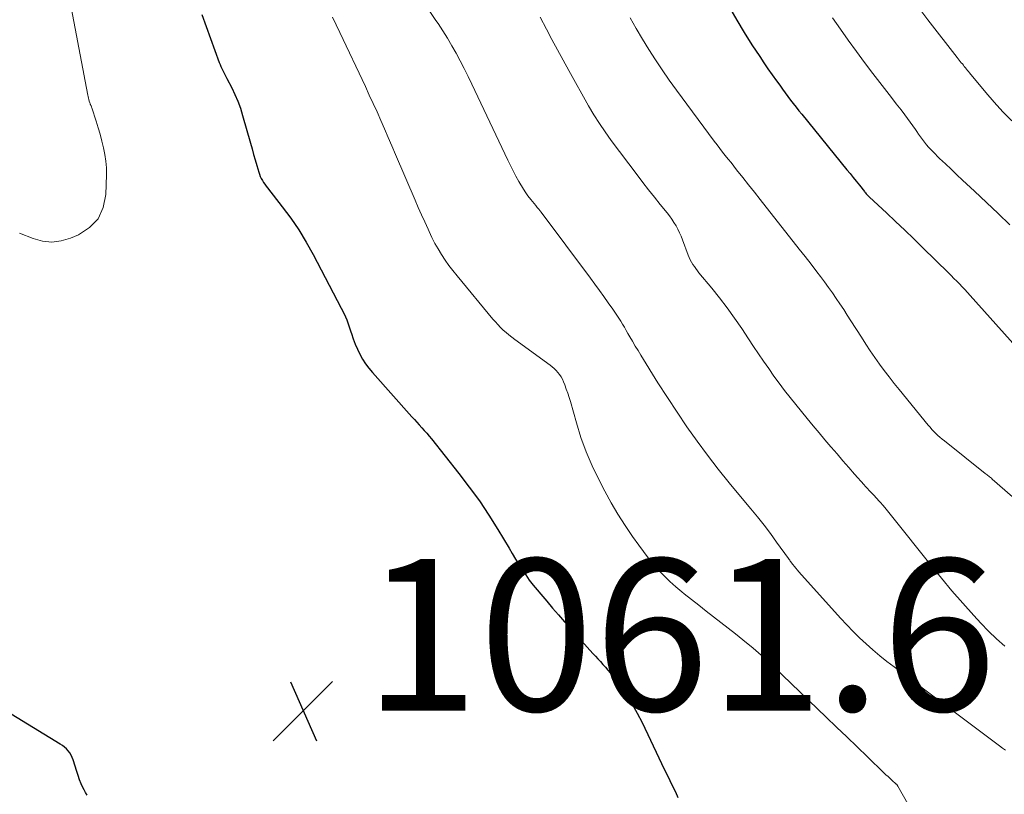
# Model space of a CAD drawing. Units: feet. Extents: x 1929996 to 1935008, y 500000 to 505000.
# Drawn here: x 1930973 to 1931102, y 502096 to 502198 of the extents above; entities that cross this region are included whole.
import ezdxf

# ---------------------------------------------------------------- set-up
doc = ezdxf.new("R2010")
doc.units = ezdxf.units.FT
doc.header["$LTSCALE"] = 100
doc.header["$MEASUREMENT"] = 0
for name, color, linetype, lineweight in [('CONTOUR INDEX', 32, 'Continuous', 25), ('CONTOUR INTERMEDIATE', 40, 'Continuous', 15), ('SPOT ELEVATION', 7, 'Continuous', 15)]:
    doc.layers.add(name, color=color, linetype=linetype, lineweight=lineweight)
doc.styles.add('slant', font='romans.shx', dxfattribs={"oblique": 14.999978})

# ---------------------------------------------------------------- blocks, each defined once
blk = doc.blocks.new('SPOT')
at = {"layer": 'SPOT ELEVATION', "lineweight": 25}
for p, q in [((-3.95, -3.95), (3.86, 3.85)), ((-1.67, 3.81), (1.74, -3.97))]:
    blk.add_line(p, q, dxfattribs=at)

msp = doc.modelspace()

# ---------------------------------------------------------------- linework, layer by layer
at = {"layer": 'CONTOUR INDEX', "flags": 128}
for points, elevation in [([(1931066.29, 502199.59), (1931067.22, 502197.93), (1931068.2, 502196.29), (1931069.22, 502194.68), (1931070.26, 502193.11), (1931070.79, 502192.31), (1931071.34, 502191.51), (1931071.89, 502190.71), (1931072.45, 502189.93), (1931072.88, 502189.33), (1931073.23, 502188.84), (1931073.59, 502188.36), (1931073.94, 502187.87), (1931074.3, 502187.39), (1931074.67, 502186.92), (1931075.03, 502186.44), (1931075.41, 502185.97), (1931075.78, 502185.51), (1931081.74, 502178.21), (1931082.16, 502177.7), (1931082.57, 502177.19), (1931082.97, 502176.68), (1931083.38, 502176.17), (1931084.04, 502175.34), (1931084.11, 502175.24), (1931084.19, 502175.14), (1931084.27, 502175.05), (1931084.36, 502174.96), (1931084.44, 502174.87), (1931084.53, 502174.78), (1931084.61, 502174.69), (1931084.7, 502174.61), (1931086.94, 502172.51), (1931088.15, 502171.38), (1931089.35, 502170.24), (1931090.54, 502169.09), (1931091.73, 502167.93), (1931095.11, 502164.62), (1931095.47, 502164.25), (1931095.83, 502163.89), (1931096.2, 502163.52), (1931096.55, 502163.15), (1931096.91, 502162.78), (1931097.26, 502162.4), (1931097.61, 502162.02), (1931097.95, 502161.64), (1931105.88, 502152.79)], 1040), ([(1930996.78, 502198.65), (1930999.06, 502192.33), (1930999.17, 502192.06), (1930999.28, 502191.79), (1930999.4, 502191.53), (1930999.54, 502191.27), (1930999.67, 502191.01), (1930999.81, 502190.76), (1930999.95, 502190.5), (1931000.08, 502190.24), (1931000.71, 502189), (1931001.13, 502188.12), (1931001.51, 502187.22), (1931001.84, 502186.3), (1931002.14, 502185.36), (1931003.18, 502181.7), (1931003.38, 502180.96), (1931003.59, 502180.23), (1931003.8, 502179.5), (1931004.01, 502178.77), (1931004.26, 502177.89), (1931004.35, 502177.6), (1931004.46, 502177.32), (1931004.59, 502177.05), (1931004.74, 502176.79), (1931004.9, 502176.54), (1931005.06, 502176.29), (1931005.24, 502176.04), (1931005.42, 502175.8), (1931007.37, 502173.32), (1931008.48, 502171.81), (1931009.54, 502170.27), (1931010.51, 502168.67), (1931011.43, 502167.03), (1931015.13, 502159.98), (1931015.5, 502159.21), (1931015.85, 502158.43), (1931016.15, 502157.63), (1931016.41, 502156.82), (1931016.48, 502156.6), (1931016.71, 502155.9), (1931016.97, 502155.21), (1931017.26, 502154.54), (1931017.58, 502153.88), (1931017.95, 502153.24), (1931018.34, 502152.63), (1931018.77, 502152.04), (1931019.24, 502151.48), (1931024.44, 502145.65), (1931024.76, 502145.29), (1931025.09, 502144.93), (1931025.41, 502144.57), (1931025.74, 502144.21), (1931026.07, 502143.85), (1931026.39, 502143.48), (1931026.7, 502143.11), (1931027, 502142.73), (1931030.63, 502138.18), (1931032, 502136.39), (1931033.32, 502134.56), (1931034.56, 502132.68), (1931035.76, 502130.77), (1931037.23, 502128.32), (1931037.66, 502127.61), (1931038.09, 502126.9), (1931038.53, 502126.19), (1931038.97, 502125.49), (1931039.43, 502124.8), (1931039.9, 502124.12), (1931040.41, 502123.46), (1931040.93, 502122.82), (1931041.41, 502122.26), (1931042.19, 502121.34), (1931042.97, 502120.44), (1931043.76, 502119.54), (1931044.55, 502118.64), (1931048.28, 502114.47), (1931048.61, 502114.11), (1931048.94, 502113.74), (1931049.27, 502113.38), (1931049.6, 502113.01), (1931049.93, 502112.64), (1931050.25, 502112.27), (1931050.56, 502111.89), (1931050.86, 502111.49), (1931051.92, 502110.07), (1931052.71, 502108.94), (1931053.46, 502107.79), (1931054.13, 502106.59), (1931054.75, 502105.36), (1931056.97, 502100.68), (1931057.32, 502099.94), (1931057.68, 502099.19), (1931058.05, 502098.45), (1931058.42, 502097.71), (1931058.78, 502096.97), (1931059.14, 502096.23), (1931059.48, 502095.47)], 1060), ([(1930981.66, 502095.8), (1930981.44, 502096.13), (1930981.25, 502096.47), (1930981.1, 502096.77), (1930980.87, 502097.29), (1930980.66, 502097.81), (1930980.47, 502098.35), (1930980.29, 502098.88), (1930979.83, 502100.42), (1930979.71, 502100.74), (1930979.57, 502101.05), (1930979.38, 502101.34), (1930979.17, 502101.62), (1930978.93, 502101.87), (1930978.68, 502102.1), (1930978.41, 502102.31), (1930978.12, 502102.51), (1930968.08, 502108.61)], 1060)]:
    msp.add_lwpolyline(points, dxfattribs=dict(at, elevation=elevation))
at = {"layer": 'CONTOUR INTERMEDIATE', "flags": 128}
for points, elevation in [([(1930977.05, 502212.81), (1930981.74, 502188.04), (1930981.78, 502187.84), (1930981.83, 502187.64), (1930981.88, 502187.45), (1930981.94, 502187.25), (1930982.01, 502187.04), (1930982.04, 502186.95), (1930982.08, 502186.86), (1930982.11, 502186.78), (1930982.15, 502186.69), (1930982.19, 502186.61), (1930982.22, 502186.52), (1930982.25, 502186.44), (1930982.28, 502186.35), (1930982.84, 502184.6), (1930983.11, 502183.74), (1930983.36, 502182.87), (1930983.6, 502181.99), (1930983.82, 502181.11), (1930984, 502180.23), (1930984.13, 502179.34), (1930984.19, 502178.44), (1930984.2, 502177.54), (1930984.14, 502174.94), (1930983.79, 502173.24), (1930983.12, 502171.75), (1930981.99, 502170.58), (1930980.54, 502169.63), (1930979.49, 502169.18), (1930978.26, 502168.83), (1930977.02, 502168.67), (1930975.78, 502168.8), (1930974.54, 502169.13), (1930972.75, 502169.85)], 1064), ([(1931090.66, 502200.26), (1931092.41, 502197.97), (1931096.25, 502193), (1931096.38, 502192.83), (1931096.52, 502192.66), (1931096.66, 502192.48), (1931096.79, 502192.31), (1931096.94, 502192.14), (1931097.07, 502191.97), (1931097.2, 502191.8), (1931097.34, 502191.64), (1931097.47, 502191.47), (1931097.6, 502191.3), (1931097.74, 502191.14), (1931097.87, 502190.97), (1931100.02, 502188.4), (1931101.14, 502187.11), (1931102.28, 502185.85), (1931103.46, 502184.63)], 1032), ([(1931013.99, 502198.29), (1931014.47, 502197.3), (1931014.95, 502196.3), (1931018.32, 502189.16), (1931018.83, 502188.05), (1931019.34, 502186.94), (1931019.85, 502185.83), (1931020.34, 502184.71), (1931020.83, 502183.59), (1931021.32, 502182.47), (1931021.8, 502181.35), (1931022.28, 502180.23), (1931024.87, 502174.19), (1931025.28, 502173.23), (1931025.7, 502172.27), (1931026.12, 502171.32), (1931026.56, 502170.37), (1931026.71, 502170.05), (1931027.08, 502169.27), (1931027.48, 502168.5), (1931027.9, 502167.76), (1931028.35, 502167.02), (1931028.83, 502166.3), (1931029.32, 502165.59), (1931029.84, 502164.91), (1931030.38, 502164.23), (1931035.11, 502158.53), (1931035.43, 502158.15), (1931035.77, 502157.79), (1931036.11, 502157.43), (1931036.47, 502157.08), (1931036.84, 502156.75), (1931037.22, 502156.43), (1931037.61, 502156.12), (1931038.01, 502155.82), (1931042.64, 502152.46), (1931042.92, 502152.24), (1931043.19, 502152), (1931043.45, 502151.75), (1931043.68, 502151.48), (1931043.9, 502151.2), (1931044.09, 502150.9), (1931044.26, 502150.59), (1931044.4, 502150.26), (1931044.57, 502149.85), (1931044.77, 502149.3), (1931044.96, 502148.76), (1931045.14, 502148.2), (1931045.31, 502147.65), (1931046.1, 502144.86), (1931046.71, 502142.93), (1931047.39, 502141.03), (1931048.2, 502139.18), (1931049.08, 502137.36), (1931049.86, 502135.85), (1931050.7, 502134.31), (1931051.58, 502132.8), (1931052.52, 502131.32), (1931053.5, 502129.87), (1931054.31, 502128.73), (1931054.93, 502127.88), (1931055.57, 502127.05), (1931056.25, 502126.24), (1931056.94, 502125.45), (1931057.67, 502124.69), (1931058.42, 502123.95), (1931059.2, 502123.25), (1931060.01, 502122.57), (1931060.31, 502122.33), (1931061.27, 502121.56), (1931062.23, 502120.8), (1931063.2, 502120.04), (1931064.17, 502119.3), (1931065.15, 502118.54), (1931066.11, 502117.79), (1931067.07, 502117.02), (1931068.03, 502116.25), (1931069.39, 502115.13), (1931069.74, 502114.84), (1931070.09, 502114.54), (1931070.44, 502114.24), (1931070.78, 502113.94), (1931071.11, 502113.63), (1931071.45, 502113.33), (1931071.78, 502113.01), (1931072.11, 502112.7), (1931079.01, 502106.06), (1931080.36, 502104.76), (1931081.72, 502103.45), (1931083.08, 502102.14), (1931084.43, 502100.84), (1931086.6, 502098.74), (1931086.88, 502098.48), (1931087.15, 502098.23), (1931087.43, 502097.97), (1931087.71, 502097.72), (1931088.2, 502097.29), (1931088.24, 502097.25), (1931088.27, 502097.22), (1931088.3, 502097.18), (1931088.34, 502097.14), (1931088.36, 502097.1), (1931088.39, 502097.06), (1931088.42, 502097.02), (1931088.45, 502096.98), (1931091.63, 502091.3)], 1056), ([(1931026.81, 502199.05), (1931027.6, 502197.89), (1931027.89, 502197.46), (1931028.52, 502196.5), (1931029.13, 502195.54), (1931029.71, 502194.55), (1931030.27, 502193.56), (1931030.81, 502192.55), (1931031.34, 502191.54), (1931031.85, 502190.51), (1931032.35, 502189.48), (1931037.07, 502179.47), (1931037.42, 502178.76), (1931037.77, 502178.06), (1931038.14, 502177.36), (1931038.52, 502176.66), (1931038.65, 502176.43), (1931038.99, 502175.86), (1931039.34, 502175.31), (1931039.72, 502174.78), (1931040.12, 502174.26), (1931040.75, 502173.48), (1931040.85, 502173.36), (1931040.94, 502173.24), (1931041.04, 502173.12), (1931041.14, 502173.01), (1931041.31, 502172.81), (1931041.33, 502172.79), (1931041.34, 502172.77), (1931041.35, 502172.76), (1931041.37, 502172.74), (1931041.42, 502172.67), (1931041.43, 502172.65), (1931041.45, 502172.63), (1931041.46, 502172.62), (1931041.47, 502172.6), (1931047.95, 502163.91), (1931048.54, 502163.11), (1931049.13, 502162.3), (1931049.72, 502161.49), (1931050.3, 502160.68), (1931050.91, 502159.81), (1931051.17, 502159.43), (1931051.44, 502159.04), (1931051.69, 502158.64), (1931051.94, 502158.24), (1931052.19, 502157.84), (1931052.43, 502157.44), (1931052.66, 502157.03), (1931052.9, 502156.62), (1931053.14, 502156.2), (1931053.49, 502155.59), (1931053.85, 502154.97), (1931054.22, 502154.36), (1931054.59, 502153.76), (1931056.84, 502150.14), (1931058.09, 502148.18), (1931059.36, 502146.24), (1931060.67, 502144.34), (1931062.01, 502142.45), (1931063.39, 502140.58), (1931064.79, 502138.74), (1931066.24, 502136.93), (1931067.71, 502135.14), (1931069.07, 502133.52), (1931069.95, 502132.45), (1931070.82, 502131.36), (1931071.66, 502130.26), (1931072.48, 502129.14), (1931074.03, 502126.99), (1931074.07, 502126.94), (1931074.1, 502126.89), (1931074.14, 502126.83), (1931074.17, 502126.78), (1931074.21, 502126.73), (1931074.24, 502126.67), (1931074.28, 502126.62), (1931074.32, 502126.57), (1931074.62, 502126.18), (1931074.81, 502125.93), (1931075.01, 502125.69), (1931075.21, 502125.45), (1931075.42, 502125.22), (1931080.91, 502119.11), (1931081.72, 502118.23), (1931082.55, 502117.37), (1931083.4, 502116.53), (1931084.27, 502115.71), (1931085.17, 502114.92), (1931086.08, 502114.15), (1931087.01, 502113.4), (1931087.96, 502112.67), (1931101.47, 502102.55), (1931101.85, 502102.27), (1931102.23, 502101.98), (1931102.62, 502101.7)], 1052), ([(1931041.33, 502198.33), (1931042.16, 502196.73), (1931042.88, 502195.36), (1931043.6, 502194), (1931044.34, 502192.65), (1931045.09, 502191.3), (1931047.72, 502186.63), (1931048.42, 502185.46), (1931049.14, 502184.3), (1931049.9, 502183.18), (1931050.69, 502182.07), (1931054.1, 502177.52), (1931054.84, 502176.53), (1931055.6, 502175.56), (1931056.37, 502174.59), (1931057.14, 502173.63), (1931058.06, 502172.52), (1931058.38, 502172.11), (1931058.68, 502171.7), (1931058.96, 502171.27), (1931059.23, 502170.83), (1931059.47, 502170.37), (1931059.7, 502169.91), (1931059.9, 502169.44), (1931060.09, 502168.96), (1931060.83, 502166.94), (1931060.96, 502166.63), (1931061.1, 502166.32), (1931061.27, 502166.02), (1931061.44, 502165.73), (1931061.64, 502165.45), (1931061.83, 502165.17), (1931062.04, 502164.9), (1931062.25, 502164.63), (1931063.93, 502162.6), (1931064.97, 502161.31), (1931065.98, 502160), (1931066.94, 502158.65), (1931067.88, 502157.29), (1931068.79, 502155.92), (1931069.45, 502154.93), (1931070.1, 502153.95), (1931070.76, 502152.97), (1931071.43, 502151.99), (1931072.1, 502151.02), (1931072.8, 502150.06), (1931073.51, 502149.12), (1931074.25, 502148.2), (1931076.52, 502145.4), (1931077.29, 502144.47), (1931078.06, 502143.54), (1931078.84, 502142.61), (1931079.62, 502141.69), (1931079.66, 502141.65), (1931080.43, 502140.75), (1931081.2, 502139.86), (1931081.97, 502138.97), (1931082.75, 502138.08), (1931083.99, 502136.67), (1931084.15, 502136.49), (1931084.31, 502136.31), (1931084.47, 502136.14), (1931084.64, 502135.97), (1931084.79, 502135.82), (1931084.88, 502135.72), (1931084.97, 502135.63), (1931085.07, 502135.54), (1931085.16, 502135.45), (1931085.25, 502135.36), (1931085.34, 502135.26), (1931085.43, 502135.17), (1931085.51, 502135.07), (1931086.12, 502134.38), (1931086.51, 502133.94), (1931086.89, 502133.49), (1931087.26, 502133.04), (1931087.63, 502132.58), (1931092.82, 502126.05), (1931094.19, 502124.37), (1931095.57, 502122.72), (1931096.99, 502121.08), (1931098.44, 502119.47), (1931099.36, 502118.46), (1931100.39, 502117.4), (1931101.44, 502116.38), (1931102.55, 502115.42)], 1048), ([(1931053.17, 502198.21), (1931053.99, 502196.82), (1931054.82, 502195.43), (1931055.66, 502194.06), (1931056.53, 502192.69), (1931057.41, 502191.35), (1931058.33, 502190.02), (1931059.28, 502188.71), (1931064.27, 502181.97), (1931064.63, 502181.49), (1931064.99, 502181.01), (1931065.35, 502180.54), (1931065.72, 502180.07), (1931066.1, 502179.61), (1931066.47, 502179.14), (1931066.84, 502178.67), (1931067.21, 502178.21), (1931068.01, 502177.19), (1931068.78, 502176.22), (1931069.55, 502175.24), (1931070.32, 502174.27), (1931071.09, 502173.29), (1931074.67, 502168.75), (1931075.45, 502167.75), (1931076.23, 502166.75), (1931077.01, 502165.74), (1931077.78, 502164.74), (1931078.25, 502164.13), (1931078.78, 502163.42), (1931079.3, 502162.7), (1931079.82, 502161.98), (1931080.32, 502161.25), (1931080.82, 502160.52), (1931081.31, 502159.78), (1931081.79, 502159.03), (1931082.27, 502158.29), (1931083.65, 502156.12), (1931084.22, 502155.22), (1931084.81, 502154.34), (1931085.41, 502153.46), (1931086.02, 502152.59), (1931086.65, 502151.74), (1931087.29, 502150.89), (1931087.95, 502150.05), (1931088.61, 502149.22), (1931092.44, 502144.55), (1931092.68, 502144.26), (1931092.92, 502143.98), (1931093.18, 502143.71), (1931093.45, 502143.44), (1931093.72, 502143.19), (1931093.99, 502142.94), (1931094.28, 502142.69), (1931094.57, 502142.46), (1931099.96, 502138.19), (1931100.08, 502138.1), (1931100.19, 502138.01), (1931100.31, 502137.92), (1931100.42, 502137.82), (1931100.53, 502137.73), (1931100.64, 502137.63), (1931100.76, 502137.54), (1931100.87, 502137.44), (1931103.56, 502135.09)], 1044), ([(1931079.83, 502198.23), (1931080.87, 502196.74), (1931081.92, 502195.27), (1931082.98, 502193.8), (1931084.07, 502192.35), (1931085.16, 502190.9), (1931086.39, 502189.31), (1931087.01, 502188.51), (1931087.62, 502187.71), (1931088.24, 502186.91), (1931088.86, 502186.11), (1931089.36, 502185.45), (1931089.72, 502184.97), (1931090.07, 502184.49), (1931090.42, 502184.01), (1931090.75, 502183.51), (1931090.94, 502183.23), (1931091.18, 502182.88), (1931091.43, 502182.53), (1931091.68, 502182.18), (1931091.94, 502181.84), (1931092.21, 502181.5), (1931092.49, 502181.17), (1931092.78, 502180.86), (1931093.08, 502180.55), (1931093.95, 502179.7), (1931094.7, 502178.98), (1931095.45, 502178.26), (1931096.21, 502177.55), (1931096.97, 502176.84), (1931098.56, 502175.36), (1931100.11, 502173.9), (1931101.66, 502172.44), (1931103.19, 502170.96)], 1036)]:
    msp.add_lwpolyline(points, dxfattribs=dict(at, elevation=elevation))

# ---------------------------------------------------------------- block references
at = {"layer": 'SPOT ELEVATION'}
msp.add_blockref('SPOT', (1931010.12, 502106.9, 1061.63), dxfattribs=at)

# ---------------------------------------------------------------- texts
at = {"layer": 'SPOT ELEVATION', "style": 'slant', "oblique": 15}
msp.add_text('1061.6', height=20, dxfattribs=at).set_placement((1931018.12, 502106.9, 1061.63))

doc.saveas('drawing.dxf')
